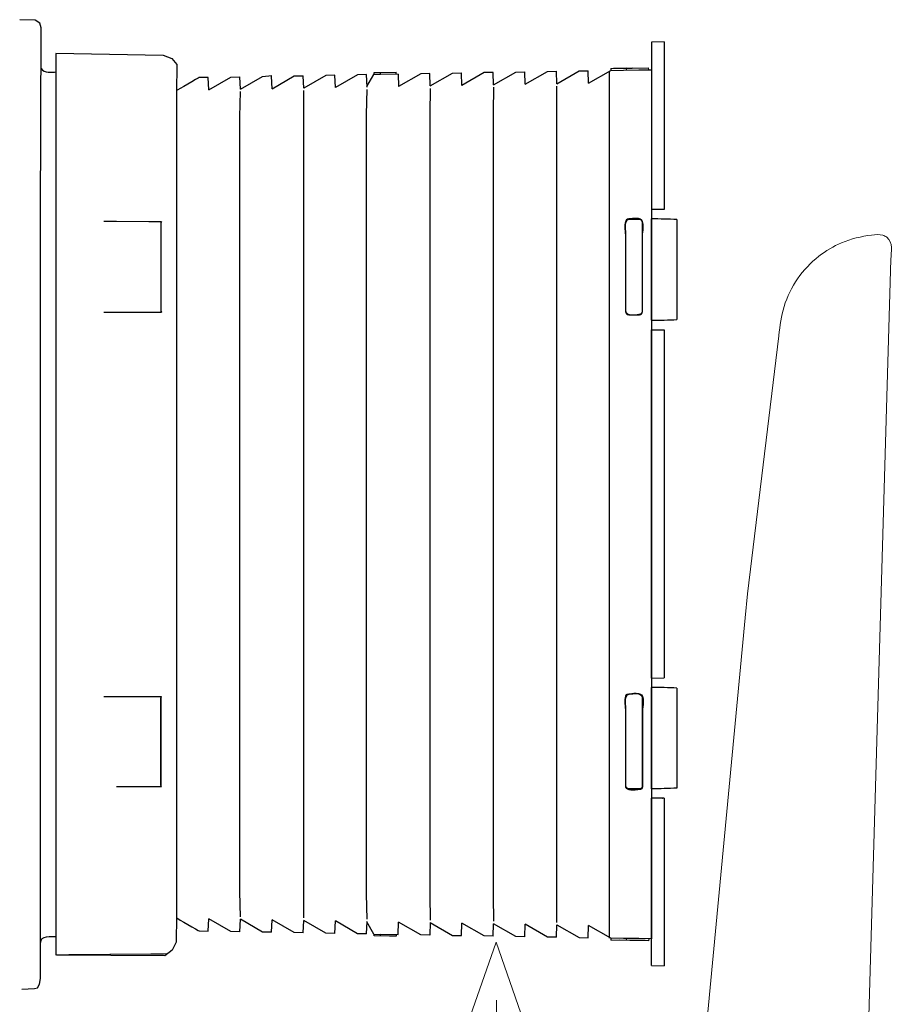
# Model space of a CAD drawing. Units: millimetres. Extents: x -57 to 57, y -36 to 36.
# Drawn here: x 23 to 31, y 13 to 22 of the extents above; entities that cross this region are included whole.
import ezdxf
from ezdxf.lldxf.tags import DXFTag

# ---------------------------------------------------------------- set-up
doc = ezdxf.new("R2010")
doc.units = ezdxf.units.MM
doc.header["$MEASUREMENT"] = 0
doc.layers.add('Ilustrace', color=7, linetype='Continuous')
tags = doc.linetypes.add('New Line53', pattern=[1.5, 1, -0.5]).pattern_tags.tags
tags[6:7] = [DXFTag(74, 4), DXFTag(75, 0), DXFTag(340, '0'), DXFTag(46, 1.0), DXFTag(50, 0.0), DXFTag(44, 0.0), DXFTag(45, 0.0)]
tags[4:5] = [DXFTag(74, 4), DXFTag(75, 0), DXFTag(340, '0'), DXFTag(46, 1.0), DXFTag(50, 0.0), DXFTag(44, 0.0), DXFTag(45, 0.0)]
tags = doc.linetypes.add('New Line56', pattern=[1.5, 1, -0.5]).pattern_tags.tags
tags[6:7] = [DXFTag(74, 4), DXFTag(75, 0), DXFTag(340, '0'), DXFTag(46, 1.0), DXFTag(50, 0.0), DXFTag(44, 0.0), DXFTag(45, 0.0)]
tags[4:5] = [DXFTag(74, 4), DXFTag(75, 0), DXFTag(340, '0'), DXFTag(46, 1.0), DXFTag(50, 0.0), DXFTag(44, 0.0), DXFTag(45, 0.0)]
tags = doc.linetypes.add('New Line57', pattern=[1.5, 1, -0.5]).pattern_tags.tags
tags[6:7] = [DXFTag(74, 4), DXFTag(75, 0), DXFTag(340, '0'), DXFTag(46, 1.0), DXFTag(50, 0.0), DXFTag(44, 0.0), DXFTag(45, 0.0)]
tags[4:5] = [DXFTag(74, 4), DXFTag(75, 0), DXFTag(340, '0'), DXFTag(46, 1.0), DXFTag(50, 0.0), DXFTag(44, 0.0), DXFTag(45, 0.0)]

msp = doc.modelspace()

# ---------------------------------------------------------------- linework, layer by layer
at = {"layer": 'Ilustrace', "color": 250, "lineweight": 30}
for points, knots in [([(23.3095, 13.1016), (23.3095, 13.1016), (23.4237, 13.1057), (23.4237, 13.1057), (23.4237, 13.1057), (23.4237, 13.1057), (23.4491, 13.114), (23.4491, 13.114), (23.4491, 13.114), (23.4491, 13.114), (23.4677, 13.145), (23.4677, 13.145), (23.4677, 13.145), (23.4677, 13.145), (23.4764, 13.1962), (23.4764, 13.1962), (23.4764, 13.1962), (23.4764, 13.1962), (23.4764, 20.0152), (23.4764, 20.0152), (23.4764, 20.0152), (23.4764, 20.0152), (23.483, 21.7222), (23.483, 21.7222), (23.483, 21.7222), (23.483, 21.7222), (23.4696, 21.7646), (23.4696, 21.7646), (23.4696, 21.7646), (23.4696, 21.7646), (23.4272, 21.7925), (23.4272, 21.7925), (23.4272, 21.7925), (23.4272, 21.7925), (23.2898, 21.7956), (23.2898, 21.7956)], [0, 0, 0, 0, 0.1, 0.1, 0.1, 0.1, 0.2, 0.2, 0.2, 0.2, 0.3, 0.3, 0.3, 0.3, 0.4, 0.4, 0.4, 0.4, 0.5, 0.5, 0.5, 0.5, 0.6, 0.6, 0.6, 0.6, 0.7, 0.7, 0.7, 0.7, 0.8, 0.8, 0.8, 0.8, 1, 1, 1, 1]), ([(23.6148, 21.4967), (23.6148, 21.4967), (24.576, 21.4781), (24.576, 21.4781), (24.576, 21.4781), (24.576, 21.4781), (24.6546, 21.4471), (24.6546, 21.4471), (24.6546, 21.4471), (24.6546, 21.4471), (24.698, 21.3934), (24.698, 21.3934), (24.698, 21.3934), (24.698, 21.3934), (24.6973, 21.1424), (24.6973, 21.1424), (24.6973, 21.1424), (24.6973, 21.1424), (24.6973, 13.757), (24.6973, 13.757), (24.6973, 13.757), (24.6973, 13.757), (24.6934, 13.5217), (24.6934, 13.5217), (24.6934, 13.5217), (24.6934, 13.5217), (24.6562, 13.4494), (24.6562, 13.4494), (24.6562, 13.4494), (24.6562, 13.4494), (24.5901, 13.3997), (24.5901, 13.3997), (24.5901, 13.3997), (24.5901, 13.3997), (23.6226, 13.4059), (23.6226, 13.4059)], [0, 0, 0, 0, 0.1, 0.1, 0.1, 0.1, 0.2, 0.2, 0.2, 0.2, 0.3, 0.3, 0.3, 0.3, 0.4, 0.4, 0.4, 0.4, 0.5, 0.5, 0.5, 0.5, 0.6, 0.6, 0.6, 0.6, 0.7, 0.7, 0.7, 0.7, 0.8, 0.8, 0.8, 0.8, 1, 1, 1, 1]), ([(24.9851, 21.1668), (24.9851, 21.1668), (25.1841, 21.2816), (25.1841, 21.2816), (25.1841, 21.2816), (25.1841, 21.2816), (25.2651, 21.283), (25.2651, 21.283)], [0, 0, 0, 0, 0.333333, 0.333333, 0.333333, 0.333333, 1, 1, 1, 1]), ([(25.269, 21.1716), (25.269, 21.1716), (25.4679, 21.2866), (25.4679, 21.2866), (25.4679, 21.2866), (25.4679, 21.2866), (25.5516, 21.294), (25.5516, 21.294)], [0, 0, 0, 0, 0.333333, 0.333333, 0.333333, 0.333333, 1, 1, 1, 1]), ([(25.5529, 21.1766), (25.5529, 21.1766), (25.7519, 21.2915), (25.7519, 21.2915), (25.7519, 21.2915), (25.7519, 21.2915), (25.833, 21.2928), (25.833, 21.2928)], [0, 0, 0, 0, 0.333333, 0.333333, 0.333333, 0.333333, 1, 1, 1, 1]), ([(26.1168, 21.2979), (26.1168, 21.2979), (26.0357, 21.2964), (26.0357, 21.2964), (26.0357, 21.2964), (26.0357, 21.2964), (25.8368, 21.1816), (25.8368, 21.1816)], [0, 0, 0, 0, 0.333333, 0.333333, 0.333333, 0.333333, 1, 1, 1, 1]), ([(26.4007, 21.3028), (26.4007, 21.3028), (26.3198, 21.3014), (26.3198, 21.3014), (26.3198, 21.3014), (26.3198, 21.3014), (26.1208, 21.1866), (26.1208, 21.1866)], [0, 0, 0, 0, 0.333333, 0.333333, 0.333333, 0.333333, 1, 1, 1, 1]), ([(26.9686, 21.3126), (26.9686, 21.3126), (26.8875, 21.3113), (26.8875, 21.3113), (26.8875, 21.3113), (26.8875, 21.3113), (26.6886, 21.1964), (26.6886, 21.1964)], [0, 0, 0, 0, 0.333333, 0.333333, 0.333333, 0.333333, 1, 1, 1, 1]), ([(26.9725, 21.2014), (26.9725, 21.2014), (27.1714, 21.3163), (27.1714, 21.3163), (27.1714, 21.3163), (27.1714, 21.3163), (27.2525, 21.3177), (27.2525, 21.3177)], [0, 0, 0, 0, 0.333333, 0.333333, 0.333333, 0.333333, 1, 1, 1, 1]), ([(27.5364, 21.3226), (27.5364, 21.3226), (27.4554, 21.3212), (27.4554, 21.3212), (27.4554, 21.3212), (27.4554, 21.3212), (27.2565, 21.2064), (27.2565, 21.2064)], [0, 0, 0, 0, 0.333333, 0.333333, 0.333333, 0.333333, 1, 1, 1, 1]), ([(27.5403, 21.2113), (27.5403, 21.2113), (27.7393, 21.3262), (27.7393, 21.3262), (27.7393, 21.3262), (27.7393, 21.3262), (27.8203, 21.3275), (27.8203, 21.3275)], [0, 0, 0, 0, 0.333333, 0.333333, 0.333333, 0.333333, 1, 1, 1, 1]), ([(27.8243, 21.2162), (27.8243, 21.2162), (28.0232, 21.3311), (28.0232, 21.3311), (28.0232, 21.3311), (28.0232, 21.3311), (28.1043, 21.3325), (28.1043, 21.3325)], [0, 0, 0, 0, 0.333333, 0.333333, 0.333333, 0.333333, 1, 1, 1, 1]), ([(28.1082, 21.2213), (28.1082, 21.2213), (28.307, 21.3361), (28.307, 21.3361), (28.307, 21.3361), (28.307, 21.3361), (28.3882, 21.3375), (28.3882, 21.3375)], [0, 0, 0, 0, 0.333333, 0.333333, 0.333333, 0.333333, 1, 1, 1, 1]), ([(28.3922, 21.2262), (28.3922, 21.2262), (28.5911, 21.3411), (28.5911, 21.3411), (28.5911, 21.3411), (28.5911, 21.3411), (28.7046, 21.343), (28.7046, 21.343), (28.7046, 21.343), (28.7046, 21.343), (28.8425, 21.3454), (28.8425, 21.3454), (28.8425, 21.3454), (28.8425, 21.3454), (28.956, 21.3474), (28.956, 21.3474)], [0, 0, 0, 0, 0.2, 0.2, 0.2, 0.2, 0.4, 0.4, 0.4, 0.4, 0.6, 0.6, 0.6, 0.6, 1, 1, 1, 1]), ([(25.269, 13.7494), (25.269, 13.7494), (25.2651, 13.9744), (25.2651, 13.9744), (25.2651, 13.9744), (25.2651, 13.9744), (25.2651, 20.9251), (25.2651, 20.9251), (25.2651, 20.9251), (25.2651, 20.9251), (25.269, 21.1502), (25.269, 21.1502)], [0, 0, 0, 0, 0.25, 0.25, 0.25, 0.25, 0.5, 0.5, 0.5, 0.5, 1, 1, 1, 1]), ([(26.4047, 13.7295), (26.4047, 13.7295), (26.4007, 13.9545), (26.4007, 13.9545), (26.4007, 13.9545), (26.4007, 13.9545), (26.4007, 20.9449), (26.4007, 20.9449), (26.4007, 20.9449), (26.4007, 20.9449), (26.4047, 21.17), (26.4047, 21.17)], [0, 0, 0, 0, 0.25, 0.25, 0.25, 0.25, 0.5, 0.5, 0.5, 0.5, 1, 1, 1, 1]), ([(26.9725, 21.1799), (26.9725, 21.1799), (26.9686, 20.9548), (26.9686, 20.9548), (26.9686, 20.9548), (26.9686, 20.9548), (26.9686, 13.9446), (26.9686, 13.9446), (26.9686, 13.9446), (26.9686, 13.9446), (26.9725, 13.7195), (26.9725, 13.7195)], [0, 0, 0, 0, 0.25, 0.25, 0.25, 0.25, 0.5, 0.5, 0.5, 0.5, 1, 1, 1, 1]), ([(27.5403, 21.1898), (27.5403, 21.1898), (27.5364, 20.9648), (27.5364, 20.9648), (27.5364, 20.9648), (27.5364, 20.9648), (27.5364, 13.9346), (27.5364, 13.9346), (27.5364, 13.9346), (27.5364, 13.9346), (27.5403, 13.7097), (27.5403, 13.7097)], [0, 0, 0, 0, 0.25, 0.25, 0.25, 0.25, 0.5, 0.5, 0.5, 0.5, 1, 1, 1, 1]), ([(24.5615, 19.9842), (24.5615, 19.9842), (24.4479, 19.9842), (24.4479, 19.9842), (24.4479, 19.9842), (24.4479, 19.9842), (24.1578, 19.9843), (24.1578, 19.9843), (24.1578, 19.9843), (24.1578, 19.9843), (24.0442, 19.9844), (24.0442, 19.9844)], [0, 0, 0, 0, 0.25, 0.25, 0.25, 0.25, 0.5, 0.5, 0.5, 0.5, 1, 1, 1, 1]), ([(24.5615, 19.9842), (24.5615, 19.9842), (24.5571, 19.9711), (24.5571, 19.9711), (24.5571, 19.9711), (24.5571, 19.9711), (24.5571, 19.8575), (24.5571, 19.8575), (24.5571, 19.8575), (24.5571, 19.8575), (24.5571, 19.3007), (24.5571, 19.3007), (24.5571, 19.3007), (24.5571, 19.3007), (24.5571, 19.1872), (24.5571, 19.1872), (24.5571, 19.1872), (24.5571, 19.1872), (24.5615, 19.1741), (24.5615, 19.1741)], [0, 0, 0, 0, 0.166667, 0.166667, 0.166667, 0.166667, 0.333333, 0.333333, 0.333333, 0.333333, 0.5, 0.5, 0.5, 0.5, 0.666667, 0.666667, 0.666667, 0.666667, 1, 1, 1, 1]), ([(28.875, 19.9806), (28.8629, 20.0316), (28.7893, 20.0092), (28.7533, 20.009), (28.7533, 20.009), (28.7364, 20.0089), (28.7262, 19.9962), (28.7246, 19.9806)], [0, 0, 0, 0, 0.333333, 0.333333, 0.333333, 0.333333, 1, 1, 1, 1]), ([(28.742, 20.003), (28.742, 20.003), (28.7557, 20.0065), (28.7557, 20.0065), (28.7557, 20.0065), (28.7557, 20.0065), (28.8457, 20.0065), (28.8457, 20.0065)], [0, 0, 0, 0, 0.333333, 0.333333, 0.333333, 0.333333, 1, 1, 1, 1]), ([(28.8724, 19.9782), (28.8724, 19.9782), (28.8725, 19.8646), (28.8725, 19.8646), (28.8725, 19.8646), (28.8725, 19.8646), (28.8727, 19.2936), (28.8727, 19.2936), (28.8727, 19.2936), (28.8727, 19.2936), (28.8727, 19.18), (28.8727, 19.18), (28.8727, 19.18), (28.8727, 19.18), (28.8722, 19.1746), (28.8722, 19.1746)], [0, 0, 0, 0, 0.2, 0.2, 0.2, 0.2, 0.4, 0.4, 0.4, 0.4, 0.6, 0.6, 0.6, 0.6, 1, 1, 1, 1]), ([(28.7286, 19.1636), (28.7286, 19.1636), (28.7249, 19.1777), (28.7249, 19.1777), (28.7249, 19.1777), (28.7249, 19.1777), (28.7249, 19.2912), (28.7249, 19.2912), (28.7249, 19.2912), (28.7249, 19.2912), (28.7249, 19.8671), (28.7249, 19.8671)], [0, 0, 0, 0, 0.25, 0.25, 0.25, 0.25, 0.5, 0.5, 0.5, 0.5, 1, 1, 1, 1]), ([(28.7273, 19.1801), (28.7273, 19.1801), (28.7273, 19.2937), (28.7273, 19.2937), (28.7273, 19.2937), (28.7273, 19.2937), (28.7273, 19.8645), (28.7273, 19.8645)], [0, 0, 0, 0, 0.333333, 0.333333, 0.333333, 0.333333, 1, 1, 1, 1]), ([(28.875, 19.1776), (28.875, 19.1776), (28.875, 19.2912), (28.875, 19.2912), (28.875, 19.2912), (28.875, 19.2912), (28.875, 19.8671), (28.875, 19.8671)], [0, 0, 0, 0, 0.333333, 0.333333, 0.333333, 0.333333, 1, 1, 1, 1]), ([(24.5615, 14.9153), (24.5615, 14.9153), (24.5571, 14.9283), (24.5571, 14.9283), (24.5571, 14.9283), (24.5571, 14.9283), (24.5571, 15.0419), (24.5571, 15.0419), (24.5571, 15.0419), (24.5571, 15.0419), (24.5571, 15.5987), (24.5571, 15.5987), (24.5571, 15.5987), (24.5571, 15.5987), (24.5571, 15.7122), (24.5571, 15.7122), (24.5571, 15.7122), (24.5571, 15.7122), (24.5615, 15.7254), (24.5615, 15.7254)], [0, 0, 0, 0, 0.166667, 0.166667, 0.166667, 0.166667, 0.333333, 0.333333, 0.333333, 0.333333, 0.5, 0.5, 0.5, 0.5, 0.666667, 0.666667, 0.666667, 0.666667, 1, 1, 1, 1]), ([(28.7246, 15.7218), (28.7262, 15.7384), (28.7364, 15.7487), (28.7533, 15.7503), (28.7533, 15.7503), (28.7713, 15.7503), (28.8699, 15.7729), (28.875, 15.7219)], [0, 0, 0, 0, 0.333333, 0.333333, 0.333333, 0.333333, 1, 1, 1, 1]), ([(28.8719, 15.7248), (28.8719, 15.7248), (28.8724, 15.7194), (28.8724, 15.7194), (28.8724, 15.7194), (28.8724, 15.7194), (28.8725, 15.6058), (28.8725, 15.6058), (28.8725, 15.6058), (28.8725, 15.6058), (28.8727, 15.0348), (28.8727, 15.0348), (28.8727, 15.0348), (28.8727, 15.0348), (28.8727, 14.9212), (28.8727, 14.9212), (28.8727, 14.9212), (28.8727, 14.9212), (28.8722, 14.9158), (28.8722, 14.9158)], [0, 0, 0, 0, 0.166667, 0.166667, 0.166667, 0.166667, 0.333333, 0.333333, 0.333333, 0.333333, 0.5, 0.5, 0.5, 0.5, 0.666667, 0.666667, 0.666667, 0.666667, 1, 1, 1, 1]), ([(28.7249, 14.9189), (28.7249, 14.9189), (28.7249, 15.0324), (28.7249, 15.0324), (28.7249, 15.0324), (28.7249, 15.0324), (28.7249, 15.6083), (28.7249, 15.6083)], [0, 0, 0, 0, 0.333333, 0.333333, 0.333333, 0.333333, 1, 1, 1, 1]), ([(28.7273, 14.9213), (28.7273, 14.9213), (28.7273, 15.0349), (28.7273, 15.0349), (28.7273, 15.0349), (28.7273, 15.0349), (28.7273, 15.6058), (28.7273, 15.6058)], [0, 0, 0, 0, 0.333333, 0.333333, 0.333333, 0.333333, 1, 1, 1, 1]), ([(28.875, 15.6083), (28.875, 15.6083), (28.8752, 15.0324), (28.8752, 15.0324), (28.8752, 15.0324), (28.8752, 15.0324), (28.8752, 14.9188), (28.8752, 14.9188)], [0, 0, 0, 0, 0.333333, 0.333333, 0.333333, 0.333333, 1, 1, 1, 1]), ([(24.5615, 14.9153), (24.5615, 14.9153), (24.4479, 14.9152), (24.4479, 14.9152), (24.4479, 14.9152), (24.4479, 14.9152), (24.1578, 14.9151), (24.1578, 14.9151)], [0, 0, 0, 0, 0.333333, 0.333333, 0.333333, 0.333333, 1, 1, 1, 1]), ([(28.8722, 14.906), (28.8666, 14.8973), (28.8597, 14.891), (28.8482, 14.8905), (28.8482, 14.8905), (28.8092, 14.8887), (28.7591, 14.8744), (28.7289, 14.9044)], [0, 0, 0, 0, 0.333333, 0.333333, 0.333333, 0.333333, 1, 1, 1, 1]), ([(29.0542, 14.8131), (29.0542, 14.8131), (29.0578, 14.8131), (29.0578, 14.8131), (29.0578, 14.8131), (29.0578, 14.8131), (29.0584, 14.8131), (29.0584, 14.8131)], [0, 0, 0, 0, 0.333333, 0.333333, 0.333333, 0.333333, 1, 1, 1, 1]), ([(25.2651, 13.6165), (25.2651, 13.6165), (25.1841, 13.6179), (25.1841, 13.6179), (25.1841, 13.6179), (25.1841, 13.6179), (24.9851, 13.7326), (24.9851, 13.7326)], [0, 0, 0, 0, 0.333333, 0.333333, 0.333333, 0.333333, 1, 1, 1, 1]), ([(25.5489, 13.6115), (25.5489, 13.6115), (25.4679, 13.6129), (25.4679, 13.6129), (25.4679, 13.6129), (25.4679, 13.6129), (25.269, 13.7278), (25.269, 13.7278)], [0, 0, 0, 0, 0.333333, 0.333333, 0.333333, 0.333333, 1, 1, 1, 1]), ([(25.833, 13.6066), (25.833, 13.6066), (25.7519, 13.608), (25.7519, 13.608), (25.7519, 13.608), (25.7519, 13.608), (25.5529, 13.7229), (25.5529, 13.7229)], [0, 0, 0, 0, 0.333333, 0.333333, 0.333333, 0.333333, 1, 1, 1, 1]), ([(26.1168, 13.6016), (26.1168, 13.6016), (26.0357, 13.603), (26.0357, 13.603), (26.0357, 13.603), (26.0357, 13.603), (25.8368, 13.7179), (25.8368, 13.7179)], [0, 0, 0, 0, 0.333333, 0.333333, 0.333333, 0.333333, 1, 1, 1, 1]), ([(26.4007, 13.5966), (26.4007, 13.5966), (26.3198, 13.5981), (26.3198, 13.5981), (26.3198, 13.5981), (26.3198, 13.5981), (26.1208, 13.7128), (26.1208, 13.7128)], [0, 0, 0, 0, 0.333333, 0.333333, 0.333333, 0.333333, 1, 1, 1, 1]), ([(26.9686, 13.5868), (26.9686, 13.5868), (26.8875, 13.5881), (26.8875, 13.5881), (26.8875, 13.5881), (26.8875, 13.5881), (26.6886, 13.703), (26.6886, 13.703)], [0, 0, 0, 0, 0.333333, 0.333333, 0.333333, 0.333333, 1, 1, 1, 1]), ([(26.9725, 13.6981), (26.9725, 13.6981), (27.1714, 13.5832), (27.1714, 13.5832), (27.1714, 13.5832), (27.1714, 13.5832), (27.2525, 13.5818), (27.2525, 13.5818)], [0, 0, 0, 0, 0.333333, 0.333333, 0.333333, 0.333333, 1, 1, 1, 1]), ([(27.5364, 13.5768), (27.5364, 13.5768), (27.4554, 13.5783), (27.4554, 13.5783), (27.4554, 13.5783), (27.4554, 13.5783), (27.2565, 13.693), (27.2565, 13.693)], [0, 0, 0, 0, 0.333333, 0.333333, 0.333333, 0.333333, 1, 1, 1, 1]), ([(27.8203, 13.5719), (27.8203, 13.5719), (27.7393, 13.5732), (27.7393, 13.5732), (27.7393, 13.5732), (27.7393, 13.5732), (27.5403, 13.6881), (27.5403, 13.6881)], [0, 0, 0, 0, 0.333333, 0.333333, 0.333333, 0.333333, 1, 1, 1, 1]), ([(28.1043, 13.567), (28.1043, 13.567), (28.0232, 13.5683), (28.0232, 13.5683), (28.0232, 13.5683), (28.0232, 13.5683), (27.8243, 13.6832), (27.8243, 13.6832)], [0, 0, 0, 0, 0.333333, 0.333333, 0.333333, 0.333333, 1, 1, 1, 1]), ([(28.1082, 13.6782), (28.1082, 13.6782), (28.307, 13.5634), (28.307, 13.5634), (28.307, 13.5634), (28.307, 13.5634), (28.3882, 13.562), (28.3882, 13.562)], [0, 0, 0, 0, 0.333333, 0.333333, 0.333333, 0.333333, 1, 1, 1, 1]), ([(28.956, 13.5521), (28.956, 13.5521), (28.8425, 13.554), (28.8425, 13.554), (28.8425, 13.554), (28.8425, 13.554), (28.7046, 13.5564), (28.7046, 13.5564), (28.7046, 13.5564), (28.7046, 13.5564), (28.5911, 13.5584), (28.5911, 13.5584), (28.5911, 13.5584), (28.5911, 13.5584), (28.3922, 13.6732), (28.3922, 13.6732)], [0, 0, 0, 0, 0.2, 0.2, 0.2, 0.2, 0.4, 0.4, 0.4, 0.4, 0.6, 0.6, 0.6, 0.6, 1, 1, 1, 1]), ([(24.6059, 13.4184), (24.6059, 13.4184), (24.581, 13.4155), (24.581, 13.4155), (24.581, 13.4155), (24.581, 13.4155), (24.4674, 13.4144), (24.4674, 13.4144), (24.4674, 13.4144), (24.4674, 13.4144), (23.732, 13.408), (23.732, 13.408), (23.732, 13.408), (23.732, 13.408), (23.6184, 13.4071), (23.6184, 13.4071)], [0, 0, 0, 0, 0.2, 0.2, 0.2, 0.2, 0.4, 0.4, 0.4, 0.4, 0.6, 0.6, 0.6, 0.6, 1, 1, 1, 1])]:
    msp.add_open_spline(points, degree=3, knots=knots, dxfattribs=at)
for points in [[(29.0701, 21.5956), (29.0701, 21.5956), (28.9565, 21.5936), (28.9565, 21.5936)], [(28.9565, 21.5936), (28.9565, 21.5936), (28.9565, 20.0934), (28.9565, 20.0934)], [(29.0701, 21.5956), (29.0701, 21.5956), (29.0701, 20.094), (29.0701, 20.094)], [(23.6184, 13.4071), (23.6184, 13.4071), (23.6184, 21.4923), (23.6184, 21.4923)], [(28.9565, 21.4708), (28.9565, 21.4708), (28.9565, 21.3117), (28.9565, 21.3117)], [(23.4832, 21.3571), (23.5097, 21.3127), (23.5795, 21.327), (23.6184, 21.3268)], [(25.269, 21.1716), (25.269, 21.1716), (25.2651, 21.283), (25.2651, 21.283)], [(25.5529, 21.1766), (25.5529, 21.1766), (25.5489, 21.2879), (25.5489, 21.2879)], [(25.8368, 21.1816), (25.8368, 21.1816), (25.833, 21.2928), (25.833, 21.2928)], [(26.1208, 21.1866), (26.1208, 21.1866), (26.1168, 21.2979), (26.1168, 21.2979)], [(26.4047, 21.1915), (26.4047, 21.1915), (26.4007, 21.3028), (26.4007, 21.3028)], [(26.4045, 21.1957), (26.4045, 21.1957), (26.467, 21.304), (26.467, 21.304)], [(26.6846, 21.3077), (26.6846, 21.3077), (26.467, 21.304), (26.467, 21.304)], [(26.5256, 21.305), (26.5256, 21.305), (26.467, 21.304), (26.467, 21.304)], [(26.4688, 21.3041), (26.4688, 21.3041), (26.4695, 21.3211), (26.4695, 21.3211)], [(26.4695, 21.3211), (26.4695, 21.3211), (26.6661, 21.3244), (26.6661, 21.3244)], [(26.5256, 21.305), (26.5256, 21.305), (26.5263, 21.322), (26.5263, 21.322)], [(26.6676, 21.3076), (26.6676, 21.3076), (26.6665, 21.3244), (26.6665, 21.3244)], [(26.6846, 21.3077), (26.6846, 21.3077), (26.6886, 21.1964), (26.6886, 21.1964)], [(26.9725, 21.2014), (26.9725, 21.2014), (26.9686, 21.3126), (26.9686, 21.3126)], [(27.2565, 21.2064), (27.2565, 21.2064), (27.2525, 21.3177), (27.2525, 21.3177)], [(27.5403, 21.2113), (27.5403, 21.2113), (27.5364, 21.3226), (27.5364, 21.3226)], [(27.8243, 21.2162), (27.8243, 21.2162), (27.8203, 21.3275), (27.8203, 21.3275)], [(28.1082, 21.2213), (28.1082, 21.2213), (28.1043, 21.3325), (28.1043, 21.3325)], [(28.3922, 21.2262), (28.3922, 21.2262), (28.3882, 21.3375), (28.3882, 21.3375)], [(28.5794, 13.5581), (28.5794, 13.5581), (28.5794, 21.3319), (28.5794, 21.3319)], [(28.5916, 21.3581), (28.5916, 21.3581), (28.5911, 21.3411), (28.5911, 21.3411)], [(28.5916, 21.3581), (28.5916, 21.3581), (28.9302, 21.364), (28.9302, 21.364)], [(28.5916, 21.3581), (28.5916, 21.3581), (28.7826, 21.3614), (28.7826, 21.3614)], [(28.7826, 21.3614), (28.7826, 21.3614), (28.616, 21.3585), (28.616, 21.3585)], [(28.7313, 21.3605), (28.7313, 21.3605), (28.616, 21.3585), (28.616, 21.3585)], [(28.733, 21.3435), (28.733, 21.3435), (28.7336, 21.3606), (28.7336, 21.3606)], [(28.9317, 21.3469), (28.9317, 21.3469), (28.9302, 21.364), (28.9302, 21.364)], [(28.956, 21.3474), (28.956, 21.3474), (28.956, 13.5521), (28.956, 13.5521)], [(24.9001, 21.2766), (24.8944, 21.2749), (24.7024, 21.1625), (24.6973, 21.1595)], [(24.9811, 21.278), (24.9811, 21.278), (24.9001, 21.2766), (24.9001, 21.2766)], [(24.9851, 21.1668), (24.9851, 21.1668), (24.9811, 21.278), (24.9811, 21.278)], [(28.1082, 13.6997), (28.1082, 13.6997), (28.1082, 21.1997), (28.1082, 21.1997)], [(25.8368, 13.7394), (25.8368, 13.7394), (25.8368, 21.1601), (25.8368, 21.1601)], [(29.0701, 20.094), (29.0701, 20.094), (28.9565, 20.0934), (28.9565, 20.0934)], [(29.0257, 20.0937), (29.0257, 20.0937), (28.9565, 20.0934), (28.9565, 20.0934)], [(29.0233, 20.0937), (29.0233, 20.0937), (28.9565, 20.0934), (28.9565, 20.0934)], [(29.0213, 20.0937), (29.0213, 20.0937), (28.9565, 20.0934), (28.9565, 20.0934)], [(24.5552, 19.9842), (24.5552, 19.9842), (24.5552, 19.1831), (24.5552, 19.1831)], [(24.5552, 19.9842), (24.5552, 19.9842), (24.5552, 19.1741), (24.5552, 19.1741)], [(28.7249, 19.8671), (28.7249, 19.9045), (28.7052, 19.9713), (28.7386, 20.0049)], [(28.7273, 19.8645), (28.7273, 19.9036), (28.7075, 19.9689), (28.7414, 20.0026)], [(28.7271, 19.9782), (28.7287, 19.9947), (28.7389, 20.005), (28.7557, 20.0065)], [(28.8457, 20.0065), (28.861, 20.0059), (28.8722, 19.9928), (28.8724, 19.9782)], [(28.875, 19.8671), (28.875, 19.8713), (28.903, 20.0021), (28.8482, 20.0088)], [(29.1836, 20.0028), (29.1078, 20.0067), (29.0326, 20.0089), (28.9565, 20.0092)], [(28.9565, 19.0998), (28.9565, 19.0998), (28.9565, 20.0092), (28.9565, 20.0092)], [(29.1836, 20.0028), (29.1836, 20.0028), (29.1836, 19.1062), (29.1836, 19.1062)], [(24.0442, 19.1738), (24.0442, 19.1738), (24.5615, 19.1741), (24.5615, 19.1741)], [(28.731, 19.1662), (28.7288, 19.1705), (28.7274, 19.175), (28.7273, 19.1801)], [(28.729, 19.1632), (28.7426, 19.1495), (28.7345, 19.1542), (28.7533, 19.1493)], [(28.8591, 19.1561), (28.8194, 19.143), (28.7624, 19.1344), (28.7313, 19.1656)], [(28.8722, 19.1746), (28.8692, 19.1612), (28.8578, 19.152), (28.8441, 19.1517)], [(28.8482, 19.1493), (28.8633, 19.1498), (28.8746, 19.163), (28.875, 19.1776)], [(28.7533, 19.1493), (28.7533, 19.1493), (28.8482, 19.1493), (28.8482, 19.1493)], [(28.9565, 19.0998), (29.0326, 19.1001), (29.1078, 19.1022), (29.1836, 19.1062)], [(28.956, 19.0155), (28.956, 19.0155), (29.0297, 19.0153), (29.0297, 19.0153)], [(28.956, 19.0155), (28.956, 19.0155), (29.0365, 19.0152), (29.0365, 19.0152)], [(28.956, 19.0155), (28.956, 19.0155), (29.0429, 19.0151), (29.0429, 19.0151)], [(28.956, 19.0155), (28.956, 19.0155), (29.0488, 19.0151), (29.0488, 19.0151)], [(28.956, 19.0155), (28.956, 19.0155), (29.0588, 19.0151), (29.0588, 19.0151)], [(28.956, 19.0155), (28.956, 19.0155), (29.0629, 19.0151), (29.0629, 19.0151)], [(28.956, 19.0155), (28.956, 19.0155), (29.0659, 19.0151), (29.0659, 19.0151)], [(28.956, 19.0155), (28.956, 19.0155), (29.0683, 19.0151), (29.0683, 19.0151)], [(28.956, 19.0155), (28.956, 19.0155), (29.0697, 19.0151), (29.0697, 19.0151)], [(28.9565, 15.8915), (28.9565, 15.8915), (28.9565, 19.0155), (28.9565, 19.0155)], [(29.0701, 19.0151), (29.0701, 19.0151), (29.0701, 15.892), (29.0701, 15.892)], [(28.9565, 15.8915), (28.9565, 15.8915), (29.0701, 15.892), (29.0701, 15.892)], [(29.1836, 15.8008), (29.1078, 15.8047), (29.0326, 15.8069), (28.9565, 15.8073)], [(28.9565, 14.8977), (28.9565, 14.8977), (28.9565, 15.8073), (28.9565, 15.8073)], [(24.0442, 15.7256), (24.0442, 15.7256), (24.5615, 15.7254), (24.5615, 15.7254)], [(24.5552, 15.7254), (24.5552, 15.7254), (24.5552, 14.9243), (24.5552, 14.9243)], [(24.5552, 15.7254), (24.5552, 15.7254), (24.5552, 14.9153), (24.5552, 14.9153)], [(28.7249, 15.6083), (28.7249, 15.6457), (28.7052, 15.7124), (28.7386, 15.7461)], [(28.7273, 15.6058), (28.7273, 15.6448), (28.7075, 15.7101), (28.7414, 15.7438)], [(28.7271, 15.7194), (28.7287, 15.7359), (28.7389, 15.7463), (28.7557, 15.7478)], [(28.742, 15.7442), (28.742, 15.7442), (28.7557, 15.7478), (28.7557, 15.7478)], [(28.7557, 15.7478), (28.7923, 15.7478), (28.8607, 15.7691), (28.8724, 15.7194)], [(28.8441, 15.7475), (28.8577, 15.7473), (28.869, 15.7381), (28.8719, 15.7248)], [(28.8482, 15.75), (28.9029, 15.7433), (28.875, 15.6133), (28.875, 15.6083)], [(29.1836, 15.8008), (29.1836, 15.8008), (29.1836, 14.9042), (29.1836, 14.9042)], [(28.7286, 14.9049), (28.7263, 14.9093), (28.7249, 14.9139), (28.7249, 14.9189)], [(28.731, 14.9074), (28.7288, 14.9118), (28.7274, 14.9163), (28.7273, 14.9213)], [(28.8591, 14.8973), (28.8194, 14.8842), (28.7624, 14.8756), (28.7313, 14.9068)], [(28.8591, 14.8973), (28.8591, 14.8973), (28.7414, 14.8968), (28.7414, 14.8968)], [(28.8591, 14.8973), (28.8591, 14.8973), (28.7421, 14.8968), (28.7421, 14.8968)], [(28.769, 14.8968), (28.769, 14.8968), (28.7421, 14.8968), (28.7421, 14.8968)], [(28.7528, 14.8968), (28.7528, 14.8968), (28.7421, 14.8968), (28.7421, 14.8968)], [(28.7813, 14.8969), (28.7813, 14.8969), (28.7652, 14.8968), (28.7652, 14.8968)], [(28.8722, 14.9158), (28.8692, 14.9024), (28.8578, 14.8932), (28.8441, 14.8929)], [(28.875, 14.9189), (28.8712, 14.9031), (28.8637, 14.8909), (28.8466, 14.8904)], [(28.8752, 14.9188), (28.8752, 14.9135), (28.8742, 14.9122), (28.8726, 14.9069)], [(29.1836, 14.9042), (29.1078, 14.9002), (29.0326, 14.8981), (28.9565, 14.8977)], [(29.0697, 14.813), (29.0697, 14.813), (28.9565, 14.8135), (28.9565, 14.8135)], [(29.0683, 14.813), (29.0683, 14.813), (28.9565, 14.8135), (28.9565, 14.8135)], [(29.0659, 14.813), (29.0659, 14.813), (28.9565, 14.8135), (28.9565, 14.8135)], [(29.0629, 14.813), (29.0629, 14.813), (28.9565, 14.8135), (28.9565, 14.8135)], [(29.0488, 14.8131), (29.0488, 14.8131), (28.9565, 14.8135), (28.9565, 14.8135)], [(29.0429, 14.8132), (29.0429, 14.8132), (28.9565, 14.8135), (28.9565, 14.8135)], [(29.0365, 14.8132), (29.0365, 14.8132), (28.9565, 14.8135), (28.9565, 14.8135)], [(29.0297, 14.8132), (29.0297, 14.8132), (28.9565, 14.8135), (28.9565, 14.8135)], [(29.0042, 14.8134), (29.0042, 14.8134), (28.9565, 14.8135), (28.9565, 14.8135)], [(28.9952, 14.8134), (28.9952, 14.8134), (28.9565, 14.8135), (28.9565, 14.8135)], [(28.9923, 14.8134), (28.9923, 14.8134), (28.9565, 14.8135), (28.9565, 14.8135)], [(28.9565, 13.3135), (28.9565, 13.3135), (28.9565, 14.8135), (28.9565, 14.8135)], [(28.9565, 13.314), (28.9565, 13.314), (28.9565, 14.8135), (28.9565, 14.8135)], [(29.0019, 14.8134), (29.0019, 14.8134), (28.9908, 14.8134), (28.9908, 14.8134)], [(29.0701, 14.813), (29.0701, 14.813), (29.0701, 13.3114), (29.0701, 13.3114)], [(24.6973, 13.7399), (24.7024, 13.737), (24.8944, 13.6246), (24.9001, 13.6228)], [(24.9811, 13.6215), (24.9811, 13.6215), (24.9851, 13.7326), (24.9851, 13.7326)], [(25.2651, 13.6165), (25.2651, 13.6165), (25.269, 13.7278), (25.269, 13.7278)], [(25.5489, 13.6115), (25.5489, 13.6115), (25.5529, 13.7229), (25.5529, 13.7229)], [(25.833, 13.6066), (25.833, 13.6066), (25.8368, 13.7179), (25.8368, 13.7179)], [(26.1168, 13.6016), (26.1168, 13.6016), (26.1208, 13.7128), (26.1208, 13.7128)], [(26.4007, 13.5966), (26.4007, 13.5966), (26.4047, 13.7079), (26.4047, 13.7079)], [(26.467, 13.5955), (26.467, 13.5955), (26.4045, 13.7038), (26.4045, 13.7038)], [(26.6846, 13.5917), (26.6846, 13.5917), (26.6886, 13.703), (26.6886, 13.703)], [(26.9725, 13.6981), (26.9725, 13.6981), (26.9686, 13.5868), (26.9686, 13.5868)], [(27.2525, 13.5818), (27.2525, 13.5818), (27.2565, 13.693), (27.2565, 13.693)], [(27.5364, 13.5768), (27.5364, 13.5768), (27.5403, 13.6881), (27.5403, 13.6881)], [(24.9001, 13.6228), (24.9001, 13.6228), (24.9811, 13.6215), (24.9811, 13.6215)], [(27.8203, 13.5719), (27.8203, 13.5719), (27.8243, 13.6832), (27.8243, 13.6832)], [(28.1043, 13.567), (28.1043, 13.567), (28.1082, 13.6782), (28.1082, 13.6782)], [(28.3882, 13.562), (28.3882, 13.562), (28.3922, 13.6732), (28.3922, 13.6732)], [(23.4764, 13.5152), (23.4774, 13.5886), (23.5741, 13.5723), (23.6184, 13.5727)], [(26.467, 13.5955), (26.467, 13.5955), (26.6846, 13.5917), (26.6846, 13.5917)], [(26.4695, 13.5784), (26.4695, 13.5784), (26.4688, 13.5954), (26.4688, 13.5954)], [(26.6661, 13.575), (26.6661, 13.575), (26.4695, 13.5784), (26.4695, 13.5784)], [(26.5256, 13.5945), (26.5256, 13.5945), (26.6676, 13.592), (26.6676, 13.592)], [(26.5263, 13.5774), (26.5263, 13.5774), (26.5256, 13.5945), (26.5256, 13.5945)], [(26.6665, 13.575), (26.6665, 13.575), (26.6061, 13.576), (26.6061, 13.576)], [(26.6676, 13.5919), (26.6676, 13.5919), (26.6665, 13.575), (26.6665, 13.575)], [(28.5911, 13.5584), (28.5911, 13.5584), (28.5916, 13.5414), (28.5916, 13.5414)], [(28.9302, 13.5355), (28.9302, 13.5355), (28.5916, 13.5414), (28.5916, 13.5414)], [(28.8981, 13.5361), (28.8981, 13.5361), (28.6686, 13.54), (28.6686, 13.54)], [(28.7336, 13.5389), (28.7336, 13.5389), (28.733, 13.556), (28.733, 13.556)], [(28.9317, 13.5525), (28.9317, 13.5525), (28.9302, 13.5355), (28.9302, 13.5355)], [(28.9565, 13.3135), (28.9565, 13.3135), (29.0701, 13.3114), (29.0701, 13.3114)]]:
    msp.add_open_spline(points, degree=3, dxfattribs=at)
at = {"layer": 'Ilustrace', "color": 250, "linetype": 'New Line57', "lineweight": 15}
msp.add_open_spline([(30.0976, 18.962), (30.1089, 19.0506), (30.1186, 19.1376), (30.1453, 19.2232), (30.1453, 19.2232), (30.2006, 19.4001), (30.31, 19.5601), (30.4568, 19.6738), (30.4568, 19.6738), (30.5196, 19.7223), (30.5885, 19.763), (30.6614, 19.7941), (30.6614, 19.7941), (30.7469, 19.8307), (30.8372, 19.8534), (30.9296, 19.8633), (30.9296, 19.8633), (30.9639, 19.867), (30.9977, 19.8718), (31.0312, 19.8627), (31.0312, 19.8627), (31.0439, 19.8581), (31.0556, 19.8525), (31.0662, 19.8439), (31.0662, 19.8439), (31.1248, 19.7967), (31.1051, 19.7129), (31.1033, 19.6484)], degree=3, knots=[0, 0, 0, 0, 0.125, 0.125, 0.125, 0.125, 0.25, 0.25, 0.25, 0.25, 0.375, 0.375, 0.375, 0.375, 0.5, 0.5, 0.5, 0.5, 0.625, 0.625, 0.625, 0.625, 0.75, 0.75, 0.75, 0.75, 1, 1, 1, 1], dxfattribs=at)
at = {"layer": 'Ilustrace', "color": 250, "linetype": 'New Line56', "lineweight": 15}
msp.add_open_spline([(31.1033, 19.6484), (31.1033, 19.6484), (30.4728, -2.061), (30.4728, -2.061), (30.4728, -2.061), (30.4728, -2.061), (30.4697, -2.1662), (30.4697, -2.1662)], degree=3, knots=[0, 0, 0, 0, 0.333333, 0.333333, 0.333333, 0.333333, 1, 1, 1, 1], dxfattribs=at)
at = {"layer": 'Ilustrace', "color": 250, "linetype": 'New Line53', "lineweight": 15}
msp.add_open_spline([(30.0984, 18.9618), (30.0984, 18.9618), (29.8186, 16.6457), (29.8186, 16.6457), (29.8186, 16.6457), (29.8186, 16.6457), (29.7955, 16.4307), (29.7955, 16.4307), (29.7955, 16.4307), (29.7955, 16.4307), (29.4147, 12.3893), (29.4147, 12.3893), (29.4147, 12.3893), (29.4147, 12.3893), (29.4046, 12.2816), (29.4046, 12.2816), (29.4046, 12.2816), (29.4046, 12.2816), (29.398, 12.1736), (29.398, 12.1736), (29.398, 12.1736), (29.398, 12.1736), (29.1747, 8.5417), (29.1747, 8.5417), (29.1747, 8.5417), (29.1747, 8.5417), (29.1681, 8.4337), (29.1681, 8.4337)], degree=3, knots=[0, 0, 0, 0, 0.125, 0.125, 0.125, 0.125, 0.25, 0.25, 0.25, 0.25, 0.375, 0.375, 0.375, 0.375, 0.5, 0.5, 0.5, 0.5, 0.625, 0.625, 0.625, 0.625, 0.75, 0.75, 0.75, 0.75, 1, 1, 1, 1], dxfattribs=at)
at = {"layer": 'Ilustrace', "color": 250, "lineweight": 9}
msp.add_open_spline([(27.1183, 12.2487), (27.1183, 12.2487), (27.1183, 12.2487), (27.1183, 12.2487), (27.1183, 12.2487), (27.1183, 12.2487), (27.1183, 12.2487), (27.1183, 12.2487), (27.1183, 12.2487), (27.1183, 12.2487), (27.5617, 13.5215), (27.5617, 13.5215), (27.5617, 13.5215), (27.5617, 13.5215), (28.0051, 12.2487), (28.0051, 12.2487), (28.0051, 12.2487), (28.0051, 12.2487), (28.0051, 12.2487), (28.0051, 12.2487), (28.0051, 12.2487), (28.0051, 12.2487), (28.0051, 12.2487), (28.0051, 12.2487), (28.0051, 12.2487), (28.0051, 12.2487), (27.1183, 12.2487), (27.1183, 12.2487)], degree=3, knots=[0, 0, 0, 0, 0.125, 0.125, 0.125, 0.125, 0.25, 0.25, 0.25, 0.25, 0.375, 0.375, 0.375, 0.375, 0.5, 0.5, 0.5, 0.5, 0.625, 0.625, 0.625, 0.625, 0.75, 0.75, 0.75, 0.75, 1, 1, 1, 1], dxfattribs=at)
at = {"layer": 'Ilustrace', "color": 250, "lineweight": 15}
msp.add_open_spline([(27.5653, -8.7678), (27.5653, -8.7678), (27.5653, 13.001), (27.5653, 13.001)], degree=3, dxfattribs=at)

doc.saveas('drawing.dxf')
